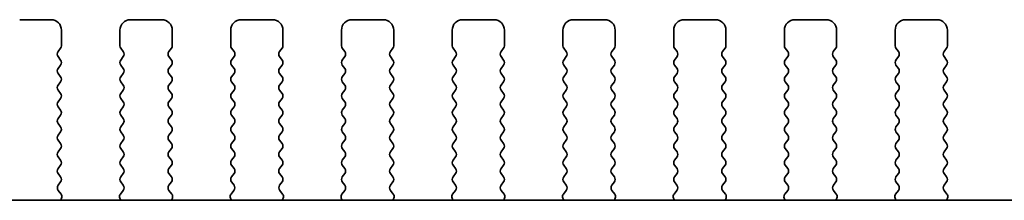
# Model space of a CAD drawing. Units: millimetres. Extents: x 0 to 6772, y 0 to 1124.
# Drawn here: x 1854 to 1901, y 568 to 577 of the extents above; entities that cross this region are included whole.
import ezdxf

# ---------------------------------------------------------------- set-up
doc = ezdxf.new("R2010")
doc.units = ezdxf.units.MM
doc.layers.add('Visible (ISO)', color=7, linetype='Continuous', lineweight=35)

msp = doc.modelspace()

# ---------------------------------------------------------------- linework, layer by layer
at = {"layer": 'Visible (ISO)'}
for p, q in [((1855.3164, 576.7539), (1853.8164, 576.7539)), ((1860.6164, 576.7539), (1859.1164, 576.7539)), ((1865.9164, 576.7539), (1864.4164, 576.7539)), ((1871.2164, 576.7539), (1869.7164, 576.7539)), ((1876.5164, 576.7539), (1875.0164, 576.7539)), ((1881.8164, 576.7539), (1880.3164, 576.7539)), ((1887.1164, 576.7539), (1885.6164, 576.7539)), ((1892.4164, 576.7539), (1890.9164, 576.7539)), ((1897.7164, 576.7539), (1896.2164, 576.7539)), ((1855.8164, 575.5039), (1855.8164, 576.2539)), ((1858.6164, 576.2539), (1858.6164, 575.5039)), ((1861.1164, 575.5039), (1861.1164, 576.2539)), ((1863.9164, 576.2539), (1863.9164, 575.5039)), ((1866.4164, 575.5039), (1866.4164, 576.2539)), ((1869.2164, 576.2539), (1869.2164, 575.5039)), ((1871.7164, 575.5039), (1871.7164, 576.2539)), ((1874.5164, 576.2539), (1874.5164, 575.5039)), ((1877.0164, 575.5039), (1877.0164, 576.2539)), ((1879.8164, 576.2539), (1879.8164, 575.5039)), ((1882.3164, 575.5039), (1882.3164, 576.2539)), ((1885.1164, 576.2539), (1885.1164, 575.5039)), ((1887.6164, 575.5039), (1887.6164, 576.2539)), ((1890.4164, 576.2539), (1890.4164, 575.5039)), ((1892.9164, 575.5039), (1892.9164, 576.2539)), ((1895.7164, 576.2539), (1895.7164, 575.5039)), ((1898.2164, 575.5039), (1898.2164, 576.2539)), ((1855.6564, 575.2239), (1855.7764, 575.3839)), ((1855.7764, 574.8239), (1855.6564, 574.9839)), ((1858.6564, 575.3839), (1858.7764, 575.2239)), ((1858.7764, 574.9839), (1858.6564, 574.8239)), ((1860.9564, 575.2239), (1861.0764, 575.3839)), ((1861.0764, 574.8239), (1860.9564, 574.9839)), ((1863.9564, 575.3839), (1864.0764, 575.2239)), ((1864.0764, 574.9839), (1863.9564, 574.8239)), ((1866.2564, 575.2239), (1866.3764, 575.3839)), ((1866.3764, 574.8239), (1866.2564, 574.9839)), ((1869.2564, 575.3839), (1869.3764, 575.2239)), ((1869.3764, 574.9839), (1869.2564, 574.8239)), ((1871.5564, 575.2239), (1871.6764, 575.3839)), ((1871.6764, 574.8239), (1871.5564, 574.9839)), ((1874.5564, 575.3839), (1874.6764, 575.2239)), ((1874.6764, 574.9839), (1874.5564, 574.8239)), ((1876.8564, 575.2239), (1876.9764, 575.3839)), ((1876.9764, 574.8239), (1876.8564, 574.9839)), ((1879.8564, 575.3839), (1879.9764, 575.2239)), ((1879.9764, 574.9839), (1879.8564, 574.8239)), ((1882.1564, 575.2239), (1882.2764, 575.3839)), ((1882.2764, 574.8239), (1882.1564, 574.9839)), ((1885.1564, 575.3839), (1885.2764, 575.2239)), ((1885.2764, 574.9839), (1885.1564, 574.8239)), ((1887.4564, 575.2239), (1887.5764, 575.3839)), ((1887.5764, 574.8239), (1887.4564, 574.9839)), ((1890.4564, 575.3839), (1890.5764, 575.2239)), ((1890.5764, 574.9839), (1890.4564, 574.8239)), ((1892.7564, 575.2239), (1892.8764, 575.3839)), ((1892.8764, 574.8239), (1892.7564, 574.9839)), ((1895.7564, 575.3839), (1895.8764, 575.2239)), ((1895.8764, 574.9839), (1895.7564, 574.8239)), ((1898.0564, 575.2239), (1898.1764, 575.3839)), ((1898.1764, 574.8239), (1898.0564, 574.9839)), ((1855.6564, 574.4239), (1855.7764, 574.5839)), ((1858.6564, 574.5839), (1858.7764, 574.4239)), ((1860.9564, 574.4239), (1861.0764, 574.5839)), ((1863.9564, 574.5839), (1864.0764, 574.4239)), ((1866.2564, 574.4239), (1866.3764, 574.5839)), ((1869.2564, 574.5839), (1869.3764, 574.4239)), ((1871.5564, 574.4239), (1871.6764, 574.5839)), ((1874.5564, 574.5839), (1874.6764, 574.4239)), ((1876.8564, 574.4239), (1876.9764, 574.5839)), ((1879.8564, 574.5839), (1879.9764, 574.4239)), ((1882.1564, 574.4239), (1882.2764, 574.5839)), ((1885.1564, 574.5839), (1885.2764, 574.4239)), ((1887.4564, 574.4239), (1887.5764, 574.5839)), ((1890.4564, 574.5839), (1890.5764, 574.4239)), ((1892.7564, 574.4239), (1892.8764, 574.5839)), ((1895.7564, 574.5839), (1895.8764, 574.4239)), ((1898.0564, 574.4239), (1898.1764, 574.5839)), ((1855.7764, 574.0239), (1855.6564, 574.1839)), ((1858.7764, 574.1839), (1858.6564, 574.0239)), ((1861.0764, 574.0239), (1860.9564, 574.1839)), ((1864.0764, 574.1839), (1863.9564, 574.0239)), ((1866.3764, 574.0239), (1866.2564, 574.1839)), ((1869.3764, 574.1839), (1869.2564, 574.0239)), ((1871.6764, 574.0239), (1871.5564, 574.1839)), ((1874.6764, 574.1839), (1874.5564, 574.0239)), ((1876.9764, 574.0239), (1876.8564, 574.1839)), ((1879.9764, 574.1839), (1879.8564, 574.0239)), ((1882.2764, 574.0239), (1882.1564, 574.1839)), ((1885.2764, 574.1839), (1885.1564, 574.0239)), ((1887.5764, 574.0239), (1887.4564, 574.1839)), ((1890.5764, 574.1839), (1890.4564, 574.0239)), ((1892.8764, 574.0239), (1892.7564, 574.1839)), ((1895.8764, 574.1839), (1895.7564, 574.0239)), ((1898.1764, 574.0239), (1898.0564, 574.1839)), ((1855.6564, 573.6239), (1855.7764, 573.7839)), ((1858.6564, 573.7839), (1858.7764, 573.6239)), ((1860.9564, 573.6239), (1861.0764, 573.7839)), ((1863.9564, 573.7839), (1864.0764, 573.6239)), ((1866.2564, 573.6239), (1866.3764, 573.7839)), ((1869.2564, 573.7839), (1869.3764, 573.6239)), ((1871.5564, 573.6239), (1871.6764, 573.7839)), ((1874.5564, 573.7839), (1874.6764, 573.6239)), ((1876.8564, 573.6239), (1876.9764, 573.7839)), ((1879.8564, 573.7839), (1879.9764, 573.6239)), ((1882.1564, 573.6239), (1882.2764, 573.7839)), ((1885.1564, 573.7839), (1885.2764, 573.6239)), ((1887.4564, 573.6239), (1887.5764, 573.7839)), ((1890.4564, 573.7839), (1890.5764, 573.6239)), ((1892.7564, 573.6239), (1892.8764, 573.7839)), ((1895.7564, 573.7839), (1895.8764, 573.6239)), ((1898.0564, 573.6239), (1898.1764, 573.7839)), ((1855.7764, 573.2239), (1855.6564, 573.3839)), ((1858.7764, 573.3839), (1858.6564, 573.2239)), ((1861.0764, 573.2239), (1860.9564, 573.3839)), ((1864.0764, 573.3839), (1863.9564, 573.2239)), ((1866.3764, 573.2239), (1866.2564, 573.3839)), ((1869.3764, 573.3839), (1869.2564, 573.2239)), ((1871.6764, 573.2239), (1871.5564, 573.3839)), ((1874.6764, 573.3839), (1874.5564, 573.2239)), ((1876.9764, 573.2239), (1876.8564, 573.3839)), ((1879.9764, 573.3839), (1879.8564, 573.2239)), ((1882.2764, 573.2239), (1882.1564, 573.3839)), ((1885.2764, 573.3839), (1885.1564, 573.2239)), ((1887.5764, 573.2239), (1887.4564, 573.3839)), ((1890.5764, 573.3839), (1890.4564, 573.2239)), ((1892.8764, 573.2239), (1892.7564, 573.3839)), ((1895.8764, 573.3839), (1895.7564, 573.2239)), ((1898.1764, 573.2239), (1898.0564, 573.3839)), ((1855.6564, 572.8239), (1855.7764, 572.9839)), ((1855.7764, 572.4239), (1855.6564, 572.5839)), ((1858.6564, 572.9839), (1858.7764, 572.8239)), ((1858.7764, 572.5839), (1858.6564, 572.4239)), ((1860.9564, 572.8239), (1861.0764, 572.9839)), ((1861.0764, 572.4239), (1860.9564, 572.5839)), ((1863.9564, 572.9839), (1864.0764, 572.8239)), ((1864.0764, 572.5839), (1863.9564, 572.4239)), ((1866.2564, 572.8239), (1866.3764, 572.9839)), ((1866.3764, 572.4239), (1866.2564, 572.5839)), ((1869.2564, 572.9839), (1869.3764, 572.8239)), ((1869.3764, 572.5839), (1869.2564, 572.4239)), ((1871.5564, 572.8239), (1871.6764, 572.9839)), ((1871.6764, 572.4239), (1871.5564, 572.5839)), ((1874.5564, 572.9839), (1874.6764, 572.8239)), ((1874.6764, 572.5839), (1874.5564, 572.4239)), ((1876.8564, 572.8239), (1876.9764, 572.9839)), ((1876.9764, 572.4239), (1876.8564, 572.5839)), ((1879.8564, 572.9839), (1879.9764, 572.8239)), ((1879.9764, 572.5839), (1879.8564, 572.4239)), ((1882.1564, 572.8239), (1882.2764, 572.9839)), ((1882.2764, 572.4239), (1882.1564, 572.5839)), ((1885.1564, 572.9839), (1885.2764, 572.8239)), ((1885.2764, 572.5839), (1885.1564, 572.4239)), ((1887.4564, 572.8239), (1887.5764, 572.9839)), ((1887.5764, 572.4239), (1887.4564, 572.5839)), ((1890.4564, 572.9839), (1890.5764, 572.8239)), ((1890.5764, 572.5839), (1890.4564, 572.4239)), ((1892.7564, 572.8239), (1892.8764, 572.9839)), ((1892.8764, 572.4239), (1892.7564, 572.5839)), ((1895.7564, 572.9839), (1895.8764, 572.8239)), ((1895.8764, 572.5839), (1895.7564, 572.4239)), ((1898.0564, 572.8239), (1898.1764, 572.9839)), ((1898.1764, 572.4239), (1898.0564, 572.5839)), ((1855.6564, 572.0239), (1855.7764, 572.1839)), ((1858.6564, 572.1839), (1858.7764, 572.0239)), ((1860.9564, 572.0239), (1861.0764, 572.1839)), ((1863.9564, 572.1839), (1864.0764, 572.0239)), ((1866.2564, 572.0239), (1866.3764, 572.1839)), ((1869.2564, 572.1839), (1869.3764, 572.0239)), ((1871.5564, 572.0239), (1871.6764, 572.1839)), ((1874.5564, 572.1839), (1874.6764, 572.0239)), ((1876.8564, 572.0239), (1876.9764, 572.1839)), ((1879.8564, 572.1839), (1879.9764, 572.0239)), ((1882.1564, 572.0239), (1882.2764, 572.1839)), ((1885.1564, 572.1839), (1885.2764, 572.0239)), ((1887.4564, 572.0239), (1887.5764, 572.1839)), ((1890.4564, 572.1839), (1890.5764, 572.0239)), ((1892.7564, 572.0239), (1892.8764, 572.1839)), ((1895.7564, 572.1839), (1895.8764, 572.0239)), ((1898.0564, 572.0239), (1898.1764, 572.1839)), ((1855.7764, 571.6239), (1855.6564, 571.7839)), ((1858.7764, 571.7839), (1858.6564, 571.6239)), ((1861.0764, 571.6239), (1860.9564, 571.7839)), ((1864.0764, 571.7839), (1863.9564, 571.6239)), ((1866.3764, 571.6239), (1866.2564, 571.7839)), ((1869.3764, 571.7839), (1869.2564, 571.6239)), ((1871.6764, 571.6239), (1871.5564, 571.7839)), ((1874.6764, 571.7839), (1874.5564, 571.6239)), ((1876.9764, 571.6239), (1876.8564, 571.7839)), ((1879.9764, 571.7839), (1879.8564, 571.6239)), ((1882.2764, 571.6239), (1882.1564, 571.7839)), ((1885.2764, 571.7839), (1885.1564, 571.6239)), ((1887.5764, 571.6239), (1887.4564, 571.7839)), ((1890.5764, 571.7839), (1890.4564, 571.6239)), ((1892.8764, 571.6239), (1892.7564, 571.7839)), ((1895.8764, 571.7839), (1895.7564, 571.6239)), ((1898.1764, 571.6239), (1898.0564, 571.7839)), ((1855.6564, 571.2239), (1855.7764, 571.3839)), ((1858.6564, 571.3839), (1858.7764, 571.2239)), ((1860.9564, 571.2239), (1861.0764, 571.3839)), ((1863.9564, 571.3839), (1864.0764, 571.2239)), ((1866.2564, 571.2239), (1866.3764, 571.3839)), ((1869.2564, 571.3839), (1869.3764, 571.2239)), ((1871.5564, 571.2239), (1871.6764, 571.3839)), ((1874.5564, 571.3839), (1874.6764, 571.2239)), ((1876.8564, 571.2239), (1876.9764, 571.3839)), ((1879.8564, 571.3839), (1879.9764, 571.2239)), ((1882.1564, 571.2239), (1882.2764, 571.3839)), ((1885.1564, 571.3839), (1885.2764, 571.2239)), ((1887.4564, 571.2239), (1887.5764, 571.3839)), ((1890.4564, 571.3839), (1890.5764, 571.2239)), ((1892.7564, 571.2239), (1892.8764, 571.3839)), ((1895.7564, 571.3839), (1895.8764, 571.2239)), ((1898.0564, 571.2239), (1898.1764, 571.3839)), ((1855.7764, 570.8239), (1855.6564, 570.9839)), ((1858.7764, 570.9839), (1858.6564, 570.8239)), ((1861.0764, 570.8239), (1860.9564, 570.9839)), ((1864.0764, 570.9839), (1863.9564, 570.8239)), ((1866.3764, 570.8239), (1866.2564, 570.9839)), ((1869.3764, 570.9839), (1869.2564, 570.8239)), ((1871.6764, 570.8239), (1871.5564, 570.9839)), ((1874.6764, 570.9839), (1874.5564, 570.8239)), ((1876.9764, 570.8239), (1876.8564, 570.9839)), ((1879.9764, 570.9839), (1879.8564, 570.8239)), ((1882.2764, 570.8239), (1882.1564, 570.9839)), ((1885.2764, 570.9839), (1885.1564, 570.8239)), ((1887.5764, 570.8239), (1887.4564, 570.9839)), ((1890.5764, 570.9839), (1890.4564, 570.8239)), ((1892.8764, 570.8239), (1892.7564, 570.9839)), ((1895.8764, 570.9839), (1895.7564, 570.8239)), ((1898.1764, 570.8239), (1898.0564, 570.9839)), ((1855.6564, 570.4239), (1855.7764, 570.5839)), ((1858.6564, 570.5839), (1858.7764, 570.4239)), ((1860.9564, 570.4239), (1861.0764, 570.5839)), ((1863.9564, 570.5839), (1864.0764, 570.4239)), ((1866.2564, 570.4239), (1866.3764, 570.5839)), ((1869.2564, 570.5839), (1869.3764, 570.4239)), ((1871.5564, 570.4239), (1871.6764, 570.5839)), ((1874.5564, 570.5839), (1874.6764, 570.4239)), ((1876.8564, 570.4239), (1876.9764, 570.5839)), ((1879.8564, 570.5839), (1879.9764, 570.4239)), ((1882.1564, 570.4239), (1882.2764, 570.5839)), ((1885.1564, 570.5839), (1885.2764, 570.4239)), ((1887.4564, 570.4239), (1887.5764, 570.5839)), ((1890.4564, 570.5839), (1890.5764, 570.4239)), ((1892.7564, 570.4239), (1892.8764, 570.5839)), ((1895.7564, 570.5839), (1895.8764, 570.4239)), ((1898.0564, 570.4239), (1898.1764, 570.5839)), ((1855.7764, 570.0239), (1855.6564, 570.1839)), ((1855.6564, 569.6239), (1855.7764, 569.7839)), ((1858.7764, 570.1839), (1858.6564, 570.0239)), ((1858.6564, 569.7839), (1858.7764, 569.6239)), ((1861.0764, 570.0239), (1860.9564, 570.1839)), ((1860.9564, 569.6239), (1861.0764, 569.7839)), ((1864.0764, 570.1839), (1863.9564, 570.0239)), ((1863.9564, 569.7839), (1864.0764, 569.6239)), ((1866.3764, 570.0239), (1866.2564, 570.1839)), ((1866.2564, 569.6239), (1866.3764, 569.7839)), ((1869.3764, 570.1839), (1869.2564, 570.0239)), ((1869.2564, 569.7839), (1869.3764, 569.6239)), ((1871.6764, 570.0239), (1871.5564, 570.1839)), ((1871.5564, 569.6239), (1871.6764, 569.7839)), ((1874.6764, 570.1839), (1874.5564, 570.0239)), ((1874.5564, 569.7839), (1874.6764, 569.6239)), ((1876.9764, 570.0239), (1876.8564, 570.1839)), ((1876.8564, 569.6239), (1876.9764, 569.7839)), ((1879.9764, 570.1839), (1879.8564, 570.0239)), ((1879.8564, 569.7839), (1879.9764, 569.6239)), ((1882.2764, 570.0239), (1882.1564, 570.1839)), ((1882.1564, 569.6239), (1882.2764, 569.7839)), ((1885.2764, 570.1839), (1885.1564, 570.0239)), ((1885.1564, 569.7839), (1885.2764, 569.6239)), ((1887.5764, 570.0239), (1887.4564, 570.1839)), ((1887.4564, 569.6239), (1887.5764, 569.7839)), ((1890.5764, 570.1839), (1890.4564, 570.0239)), ((1890.4564, 569.7839), (1890.5764, 569.6239)), ((1892.8764, 570.0239), (1892.7564, 570.1839)), ((1892.7564, 569.6239), (1892.8764, 569.7839)), ((1895.8764, 570.1839), (1895.7564, 570.0239)), ((1895.7564, 569.7839), (1895.8764, 569.6239)), ((1898.1764, 570.0239), (1898.0564, 570.1839)), ((1898.0564, 569.6239), (1898.1764, 569.7839)), ((1855.7764, 569.2239), (1855.6564, 569.3839)), ((1858.7764, 569.3839), (1858.6564, 569.2239)), ((1861.0764, 569.2239), (1860.9564, 569.3839)), ((1864.0764, 569.3839), (1863.9564, 569.2239)), ((1866.3764, 569.2239), (1866.2564, 569.3839)), ((1869.3764, 569.3839), (1869.2564, 569.2239)), ((1871.6764, 569.2239), (1871.5564, 569.3839)), ((1874.6764, 569.3839), (1874.5564, 569.2239)), ((1876.9764, 569.2239), (1876.8564, 569.3839)), ((1879.9764, 569.3839), (1879.8564, 569.2239)), ((1882.2764, 569.2239), (1882.1564, 569.3839)), ((1885.2764, 569.3839), (1885.1564, 569.2239)), ((1887.5764, 569.2239), (1887.4564, 569.3839)), ((1890.5764, 569.3839), (1890.4564, 569.2239)), ((1892.8764, 569.2239), (1892.7564, 569.3839)), ((1895.8764, 569.3839), (1895.7564, 569.2239)), ((1898.1764, 569.2239), (1898.0564, 569.3839)), ((1855.6581, 568.8261), (1855.7764, 568.9839)), ((1858.6564, 568.9839), (1858.7748, 568.8261)), ((1860.9581, 568.8261), (1861.0764, 568.9839)), ((1863.9564, 568.9839), (1864.0748, 568.8261)), ((1866.2581, 568.8261), (1866.3764, 568.9839)), ((1869.2564, 568.9839), (1869.3748, 568.8261)), ((1871.5581, 568.8261), (1871.6764, 568.9839)), ((1874.5564, 568.9839), (1874.6748, 568.8261)), ((1876.8581, 568.8261), (1876.9764, 568.9839)), ((1879.8564, 568.9839), (1879.9748, 568.8261)), ((1882.1581, 568.8261), (1882.2764, 568.9839)), ((1885.1564, 568.9839), (1885.2748, 568.8261)), ((1887.4581, 568.8261), (1887.5764, 568.9839)), ((1890.4564, 568.9839), (1890.5748, 568.8261)), ((1892.7581, 568.8261), (1892.8764, 568.9839)), ((1895.7564, 568.9839), (1895.8748, 568.8261)), ((1898.0581, 568.8261), (1898.1764, 568.9839)), ((1855.7958, 568.4091), (1855.6602, 568.5833)), ((1858.7726, 568.5833), (1858.6371, 568.4091)), ((1861.0958, 568.4091), (1860.9602, 568.5833)), ((1864.0726, 568.5833), (1863.9371, 568.4091)), ((1866.3958, 568.4091), (1866.2602, 568.5833)), ((1869.3726, 568.5833), (1869.2371, 568.4091)), ((1871.6958, 568.4091), (1871.5602, 568.5833)), ((1874.6726, 568.5833), (1874.5371, 568.4091)), ((1876.9958, 568.4091), (1876.8602, 568.5833)), ((1879.9726, 568.5833), (1879.8371, 568.4091)), ((1882.2958, 568.4091), (1882.1602, 568.5833)), ((1885.2726, 568.5833), (1885.1371, 568.4091)), ((1887.5958, 568.4091), (1887.4602, 568.5833)), ((1890.5726, 568.5833), (1890.4371, 568.4091)), ((1892.8958, 568.4091), (1892.7602, 568.5833)), ((1895.8726, 568.5833), (1895.7371, 568.4091)), ((1898.1958, 568.4091), (1898.0602, 568.5833)), ((1972.2887, 568.1073), (1779.2442, 568.1073)), ((1855.7815, 568.1073), (1855.8235, 568.2116)), ((1858.6094, 568.2116), (1858.6514, 568.1073)), ((1861.0815, 568.1073), (1861.1235, 568.2116)), ((1863.9094, 568.2116), (1863.9514, 568.1073)), ((1866.3815, 568.1073), (1866.4235, 568.2116)), ((1869.2094, 568.2116), (1869.2514, 568.1073)), ((1871.6815, 568.1073), (1871.7235, 568.2116)), ((1874.5094, 568.2116), (1874.5514, 568.1073)), ((1876.9815, 568.1073), (1877.0235, 568.2116)), ((1879.8094, 568.2116), (1879.8514, 568.1073)), ((1882.2815, 568.1073), (1882.3235, 568.2116)), ((1885.1094, 568.2116), (1885.1514, 568.1073)), ((1887.5815, 568.1073), (1887.6235, 568.2116)), ((1890.4094, 568.2116), (1890.4514, 568.1073)), ((1892.8815, 568.1073), (1892.9235, 568.2116)), ((1895.7094, 568.2116), (1895.7514, 568.1073)), ((1898.1815, 568.1073), (1898.2235, 568.2116))]:
    msp.add_line(p, q, dxfattribs=at)
for centre, radius, start, end in [((1855.3164, 576.2539), 0.5, 0, 90), ((1859.1164, 576.2539), 0.5, 90, 180), ((1860.6164, 576.2539), 0.5, 0, 90), ((1864.4164, 576.2539), 0.5, 90, 180), ((1865.9164, 576.2539), 0.5, 0, 90), ((1869.7164, 576.2539), 0.5, 90, 180), ((1871.2164, 576.2539), 0.5, 0, 90), ((1875.0164, 576.2539), 0.5, 90, 180), ((1876.5164, 576.2539), 0.5, 0, 90), ((1880.3164, 576.2539), 0.5, 90, 180), ((1881.8164, 576.2539), 0.5, 0, 90), ((1885.6164, 576.2539), 0.5, 90, 180), ((1887.1164, 576.2539), 0.5, 0, 90), ((1890.9164, 576.2539), 0.5, 90, 180), ((1892.4164, 576.2539), 0.5, 0, 90), ((1896.2164, 576.2539), 0.5, 90, 180), ((1897.7164, 576.2539), 0.5, 0, 90), ((1855.6164, 575.5039), 0.2, 323.1301, 0), ((1858.8164, 575.5039), 0.2, 180, 216.8699), ((1860.9164, 575.5039), 0.2, 323.1301, 0), ((1864.1164, 575.5039), 0.2, 180, 216.8699), ((1866.2164, 575.5039), 0.2, 323.1301, 0), ((1869.4164, 575.5039), 0.2, 180, 216.8699), ((1871.5164, 575.5039), 0.2, 323.1301, 0), ((1874.7164, 575.5039), 0.2, 180, 216.8699), ((1876.8164, 575.5039), 0.2, 323.1301, 0), ((1880.0164, 575.5039), 0.2, 180, 216.8699), ((1882.1164, 575.5039), 0.2, 323.1301, 0), ((1885.3164, 575.5039), 0.2, 180, 216.8699), ((1887.4164, 575.5039), 0.2, 323.1301, 0), ((1890.6164, 575.5039), 0.2, 180, 216.8699), ((1892.7164, 575.5039), 0.2, 323.1301, 0), ((1895.9164, 575.5039), 0.2, 180, 216.8699), ((1898.0164, 575.5039), 0.2, 323.1301, 0), ((1855.8164, 575.1039), 0.2, 143.1301, 216.8699), ((1858.6164, 575.1039), 0.2, 323.1301, 36.8699), ((1861.1164, 575.1039), 0.2, 143.1301, 216.8699), ((1863.9164, 575.1039), 0.2, 323.1301, 36.8699), ((1866.4164, 575.1039), 0.2, 143.1301, 216.8699), ((1869.2164, 575.1039), 0.2, 323.1301, 36.8699), ((1871.7164, 575.1039), 0.2, 143.1301, 216.8699), ((1874.5164, 575.1039), 0.2, 323.1301, 36.8699), ((1877.0164, 575.1039), 0.2, 143.1301, 216.8699), ((1879.8164, 575.1039), 0.2, 323.1301, 36.8699), ((1882.3164, 575.1039), 0.2, 143.1301, 216.8699), ((1885.1164, 575.1039), 0.2, 323.1301, 36.8699), ((1887.6164, 575.1039), 0.2, 143.1301, 216.8699), ((1890.4164, 575.1039), 0.2, 323.1301, 36.8699), ((1892.9164, 575.1039), 0.2, 143.1301, 216.8699), ((1895.7164, 575.1039), 0.2, 323.1301, 36.8699), ((1898.2164, 575.1039), 0.2, 143.1301, 216.8699), ((1855.6164, 574.7039), 0.2, 323.1301, 36.8699), ((1858.8164, 574.7039), 0.2, 143.1301, 216.8699), ((1860.9164, 574.7039), 0.2, 323.1301, 36.8699), ((1864.1164, 574.7039), 0.2, 143.1301, 216.8699), ((1866.2164, 574.7039), 0.2, 323.1301, 36.8699), ((1869.4164, 574.7039), 0.2, 143.1301, 216.8699), ((1871.5164, 574.7039), 0.2, 323.1301, 36.8699), ((1874.7164, 574.7039), 0.2, 143.1301, 216.8699), ((1876.8164, 574.7039), 0.2, 323.1301, 36.8699), ((1880.0164, 574.7039), 0.2, 143.1301, 216.8699), ((1882.1164, 574.7039), 0.2, 323.1301, 36.8699), ((1885.3164, 574.7039), 0.2, 143.1301, 216.8699), ((1887.4164, 574.7039), 0.2, 323.1301, 36.8699), ((1890.6164, 574.7039), 0.2, 143.1301, 216.8699), ((1892.7164, 574.7039), 0.2, 323.1301, 36.8699), ((1895.9164, 574.7039), 0.2, 143.1301, 216.8699), ((1898.0164, 574.7039), 0.2, 323.1301, 36.8699), ((1855.8164, 574.3039), 0.2, 143.1301, 216.8699), ((1855.6164, 573.9039), 0.2, 323.1301, 36.8699), ((1858.8164, 573.9039), 0.2, 143.1301, 216.8699), ((1858.6164, 574.3039), 0.2, 323.1301, 36.8699), ((1861.1164, 574.3039), 0.2, 143.1301, 216.8699), ((1860.9164, 573.9039), 0.2, 323.1301, 36.8699), ((1864.1164, 573.9039), 0.2, 143.1301, 216.8699), ((1863.9164, 574.3039), 0.2, 323.1301, 36.8699), ((1866.4164, 574.3039), 0.2, 143.1301, 216.8699), ((1866.2164, 573.9039), 0.2, 323.1301, 36.8699), ((1869.4164, 573.9039), 0.2, 143.1301, 216.8699), ((1869.2164, 574.3039), 0.2, 323.1301, 36.8699), ((1871.7164, 574.3039), 0.2, 143.1301, 216.8699), ((1871.5164, 573.9039), 0.2, 323.1301, 36.8699), ((1874.7164, 573.9039), 0.2, 143.1301, 216.8699), ((1874.5164, 574.3039), 0.2, 323.1301, 36.8699), ((1877.0164, 574.3039), 0.2, 143.1301, 216.8699), ((1876.8164, 573.9039), 0.2, 323.1301, 36.8699), ((1880.0164, 573.9039), 0.2, 143.1301, 216.8699), ((1879.8164, 574.3039), 0.2, 323.1301, 36.8699), ((1882.3164, 574.3039), 0.2, 143.1301, 216.8699), ((1882.1164, 573.9039), 0.2, 323.1301, 36.8699), ((1885.3164, 573.9039), 0.2, 143.1301, 216.8699), ((1885.1164, 574.3039), 0.2, 323.1301, 36.8699), ((1887.6164, 574.3039), 0.2, 143.1301, 216.8699), ((1887.4164, 573.9039), 0.2, 323.1301, 36.8699), ((1890.6164, 573.9039), 0.2, 143.1301, 216.8699), ((1890.4164, 574.3039), 0.2, 323.1301, 36.8699), ((1892.9164, 574.3039), 0.2, 143.1301, 216.8699), ((1892.7164, 573.9039), 0.2, 323.1301, 36.8699), ((1895.9164, 573.9039), 0.2, 143.1301, 216.8699), ((1895.7164, 574.3039), 0.2, 323.1301, 36.8699), ((1898.2164, 574.3039), 0.2, 143.1301, 216.8699), ((1898.0164, 573.9039), 0.2, 323.1301, 36.8699), ((1855.8164, 573.5039), 0.2, 143.1301, 216.8699), ((1858.6164, 573.5039), 0.2, 323.1301, 36.8699), ((1861.1164, 573.5039), 0.2, 143.1301, 216.8699), ((1863.9164, 573.5039), 0.2, 323.1301, 36.8699), ((1866.4164, 573.5039), 0.2, 143.1301, 216.8699), ((1869.2164, 573.5039), 0.2, 323.1301, 36.8699), ((1871.7164, 573.5039), 0.2, 143.1301, 216.8699), ((1874.5164, 573.5039), 0.2, 323.1301, 36.8699), ((1877.0164, 573.5039), 0.2, 143.1301, 216.8699), ((1879.8164, 573.5039), 0.2, 323.1301, 36.8699), ((1882.3164, 573.5039), 0.2, 143.1301, 216.8699), ((1885.1164, 573.5039), 0.2, 323.1301, 36.8699), ((1887.6164, 573.5039), 0.2, 143.1301, 216.8699), ((1890.4164, 573.5039), 0.2, 323.1301, 36.8699), ((1892.9164, 573.5039), 0.2, 143.1301, 216.8699), ((1895.7164, 573.5039), 0.2, 323.1301, 36.8699), ((1898.2164, 573.5039), 0.2, 143.1301, 216.8699), ((1855.6164, 573.1039), 0.2, 323.1301, 36.8699), ((1858.8164, 573.1039), 0.2, 143.1301, 216.8699), ((1860.9164, 573.1039), 0.2, 323.1301, 36.8699), ((1864.1164, 573.1039), 0.2, 143.1301, 216.8699), ((1866.2164, 573.1039), 0.2, 323.1301, 36.8699), ((1869.4164, 573.1039), 0.2, 143.1301, 216.8699), ((1871.5164, 573.1039), 0.2, 323.1301, 36.8699), ((1874.7164, 573.1039), 0.2, 143.1301, 216.8699), ((1876.8164, 573.1039), 0.2, 323.1301, 36.8699), ((1880.0164, 573.1039), 0.2, 143.1301, 216.8699), ((1882.1164, 573.1039), 0.2, 323.1301, 36.8699), ((1885.3164, 573.1039), 0.2, 143.1301, 216.8699), ((1887.4164, 573.1039), 0.2, 323.1301, 36.8699), ((1890.6164, 573.1039), 0.2, 143.1301, 216.8699), ((1892.7164, 573.1039), 0.2, 323.1301, 36.8699), ((1895.9164, 573.1039), 0.2, 143.1301, 216.8699), ((1898.0164, 573.1039), 0.2, 323.1301, 36.8699), ((1855.8164, 572.7039), 0.2, 143.1301, 216.8699), ((1858.6164, 572.7039), 0.2, 323.1301, 36.8699), ((1861.1164, 572.7039), 0.2, 143.1301, 216.8699), ((1863.9164, 572.7039), 0.2, 323.1301, 36.8699), ((1866.4164, 572.7039), 0.2, 143.1301, 216.8699), ((1869.2164, 572.7039), 0.2, 323.1301, 36.8699), ((1871.7164, 572.7039), 0.2, 143.1301, 216.8699), ((1874.5164, 572.7039), 0.2, 323.1301, 36.8699), ((1877.0164, 572.7039), 0.2, 143.1301, 216.8699), ((1879.8164, 572.7039), 0.2, 323.1301, 36.8699), ((1882.3164, 572.7039), 0.2, 143.1301, 216.8699), ((1885.1164, 572.7039), 0.2, 323.1301, 36.8699), ((1887.6164, 572.7039), 0.2, 143.1301, 216.8699), ((1890.4164, 572.7039), 0.2, 323.1301, 36.8699), ((1892.9164, 572.7039), 0.2, 143.1301, 216.8699), ((1895.7164, 572.7039), 0.2, 323.1301, 36.8699), ((1898.2164, 572.7039), 0.2, 143.1301, 216.8699), ((1855.6164, 572.3039), 0.2, 323.1301, 36.8699), ((1858.8164, 572.3039), 0.2, 143.1301, 216.8699), ((1860.9164, 572.3039), 0.2, 323.1301, 36.8699), ((1864.1164, 572.3039), 0.2, 143.1301, 216.8699), ((1866.2164, 572.3039), 0.2, 323.1301, 36.8699), ((1869.4164, 572.3039), 0.2, 143.1301, 216.8699), ((1871.5164, 572.3039), 0.2, 323.1301, 36.8699), ((1874.7164, 572.3039), 0.2, 143.1301, 216.8699), ((1876.8164, 572.3039), 0.2, 323.1301, 36.8699), ((1880.0164, 572.3039), 0.2, 143.1301, 216.8699), ((1882.1164, 572.3039), 0.2, 323.1301, 36.8699), ((1885.3164, 572.3039), 0.2, 143.1301, 216.8699), ((1887.4164, 572.3039), 0.2, 323.1301, 36.8699), ((1890.6164, 572.3039), 0.2, 143.1301, 216.8699), ((1892.7164, 572.3039), 0.2, 323.1301, 36.8699), ((1895.9164, 572.3039), 0.2, 143.1301, 216.8699), ((1898.0164, 572.3039), 0.2, 323.1301, 36.8699), ((1855.8164, 571.9039), 0.2, 143.1301, 216.8699), ((1855.6164, 571.5039), 0.2, 323.1301, 36.8699), ((1858.8164, 571.5039), 0.2, 143.1301, 216.8699), ((1858.6164, 571.9039), 0.2, 323.1301, 36.8699), ((1861.1164, 571.9039), 0.2, 143.1301, 216.8699), ((1860.9164, 571.5039), 0.2, 323.1301, 36.8699), ((1864.1164, 571.5039), 0.2, 143.1301, 216.8699), ((1863.9164, 571.9039), 0.2, 323.1301, 36.8699), ((1866.4164, 571.9039), 0.2, 143.1301, 216.8699), ((1866.2164, 571.5039), 0.2, 323.1301, 36.8699), ((1869.4164, 571.5039), 0.2, 143.1301, 216.8699), ((1869.2164, 571.9039), 0.2, 323.1301, 36.8699), ((1871.7164, 571.9039), 0.2, 143.1301, 216.8699), ((1871.5164, 571.5039), 0.2, 323.1301, 36.8699), ((1874.7164, 571.5039), 0.2, 143.1301, 216.8699), ((1874.5164, 571.9039), 0.2, 323.1301, 36.8699), ((1877.0164, 571.9039), 0.2, 143.1301, 216.8699), ((1876.8164, 571.5039), 0.2, 323.1301, 36.8699), ((1880.0164, 571.5039), 0.2, 143.1301, 216.8699), ((1879.8164, 571.9039), 0.2, 323.1301, 36.8699), ((1882.3164, 571.9039), 0.2, 143.1301, 216.8699), ((1882.1164, 571.5039), 0.2, 323.1301, 36.8699), ((1885.3164, 571.5039), 0.2, 143.1301, 216.8699), ((1885.1164, 571.9039), 0.2, 323.1301, 36.8699), ((1887.6164, 571.9039), 0.2, 143.1301, 216.8699), ((1887.4164, 571.5039), 0.2, 323.1301, 36.8699), ((1890.6164, 571.5039), 0.2, 143.1301, 216.8699), ((1890.4164, 571.9039), 0.2, 323.1301, 36.8699), ((1892.9164, 571.9039), 0.2, 143.1301, 216.8699), ((1892.7164, 571.5039), 0.2, 323.1301, 36.8699), ((1895.9164, 571.5039), 0.2, 143.1301, 216.8699), ((1895.7164, 571.9039), 0.2, 323.1301, 36.8699), ((1898.2164, 571.9039), 0.2, 143.1301, 216.8699), ((1898.0164, 571.5039), 0.2, 323.1301, 36.8699), ((1855.8164, 571.1039), 0.2, 143.1301, 216.8699), ((1858.6164, 571.1039), 0.2, 323.1301, 36.8699), ((1861.1164, 571.1039), 0.2, 143.1301, 216.8699), ((1863.9164, 571.1039), 0.2, 323.1301, 36.8699), ((1866.4164, 571.1039), 0.2, 143.1301, 216.8699), ((1869.2164, 571.1039), 0.2, 323.1301, 36.8699), ((1871.7164, 571.1039), 0.2, 143.1301, 216.8699), ((1874.5164, 571.1039), 0.2, 323.1301, 36.8699), ((1877.0164, 571.1039), 0.2, 143.1301, 216.8699), ((1879.8164, 571.1039), 0.2, 323.1301, 36.8699), ((1882.3164, 571.1039), 0.2, 143.1301, 216.8699), ((1885.1164, 571.1039), 0.2, 323.1301, 36.8699), ((1887.6164, 571.1039), 0.2, 143.1301, 216.8699), ((1890.4164, 571.1039), 0.2, 323.1301, 36.8699), ((1892.9164, 571.1039), 0.2, 143.1301, 216.8699), ((1895.7164, 571.1039), 0.2, 323.1301, 36.8699), ((1898.2164, 571.1039), 0.2, 143.1301, 216.8699), ((1855.6164, 570.7039), 0.2, 323.1301, 36.8699), ((1858.8164, 570.7039), 0.2, 143.1301, 216.8699), ((1860.9164, 570.7039), 0.2, 323.1301, 36.8699), ((1864.1164, 570.7039), 0.2, 143.1301, 216.8699), ((1866.2164, 570.7039), 0.2, 323.1301, 36.8699), ((1869.4164, 570.7039), 0.2, 143.1301, 216.8699), ((1871.5164, 570.7039), 0.2, 323.1301, 36.8699), ((1874.7164, 570.7039), 0.2, 143.1301, 216.8699), ((1876.8164, 570.7039), 0.2, 323.1301, 36.8699), ((1880.0164, 570.7039), 0.2, 143.1301, 216.8699), ((1882.1164, 570.7039), 0.2, 323.1301, 36.8699), ((1885.3164, 570.7039), 0.2, 143.1301, 216.8699), ((1887.4164, 570.7039), 0.2, 323.1301, 36.8699), ((1890.6164, 570.7039), 0.2, 143.1301, 216.8699), ((1892.7164, 570.7039), 0.2, 323.1301, 36.8699), ((1895.9164, 570.7039), 0.2, 143.1301, 216.8699), ((1898.0164, 570.7039), 0.2, 323.1301, 36.8699), ((1855.8164, 570.3039), 0.2, 143.1301, 216.8699), ((1858.6164, 570.3039), 0.2, 323.1301, 36.8699), ((1861.1164, 570.3039), 0.2, 143.1301, 216.8699), ((1863.9164, 570.3039), 0.2, 323.1301, 36.8699), ((1866.4164, 570.3039), 0.2, 143.1301, 216.8699), ((1869.2164, 570.3039), 0.2, 323.1301, 36.8699), ((1871.7164, 570.3039), 0.2, 143.1301, 216.8699), ((1874.5164, 570.3039), 0.2, 323.1301, 36.8699), ((1877.0164, 570.3039), 0.2, 143.1301, 216.8699), ((1879.8164, 570.3039), 0.2, 323.1301, 36.8699), ((1882.3164, 570.3039), 0.2, 143.1301, 216.8699), ((1885.1164, 570.3039), 0.2, 323.1301, 36.8699), ((1887.6164, 570.3039), 0.2, 143.1301, 216.8699), ((1890.4164, 570.3039), 0.2, 323.1301, 36.8699), ((1892.9164, 570.3039), 0.2, 143.1301, 216.8699), ((1895.7164, 570.3039), 0.2, 323.1301, 36.8699), ((1898.2164, 570.3039), 0.2, 143.1301, 216.8699), ((1855.6164, 569.9039), 0.2, 323.1301, 36.8699), ((1858.8164, 569.9039), 0.2, 143.1301, 216.8699), ((1860.9164, 569.9039), 0.2, 323.1301, 36.8699), ((1864.1164, 569.9039), 0.2, 143.1301, 216.8699), ((1866.2164, 569.9039), 0.2, 323.1301, 36.8699), ((1869.4164, 569.9039), 0.2, 143.1301, 216.8699), ((1871.5164, 569.9039), 0.2, 323.1301, 36.8699), ((1874.7164, 569.9039), 0.2, 143.1301, 216.8699), ((1876.8164, 569.9039), 0.2, 323.1301, 36.8699), ((1880.0164, 569.9039), 0.2, 143.1301, 216.8699), ((1882.1164, 569.9039), 0.2, 323.1301, 36.8699), ((1885.3164, 569.9039), 0.2, 143.1301, 216.8699), ((1887.4164, 569.9039), 0.2, 323.1301, 36.8699), ((1890.6164, 569.9039), 0.2, 143.1301, 216.8699), ((1892.7164, 569.9039), 0.2, 323.1301, 36.8699), ((1895.9164, 569.9039), 0.2, 143.1301, 216.8699), ((1898.0164, 569.9039), 0.2, 323.1301, 36.8699), ((1855.8164, 569.5039), 0.2, 143.1301, 216.8699), ((1858.6164, 569.5039), 0.2, 323.1301, 36.8699), ((1861.1164, 569.5039), 0.2, 143.1301, 216.8699), ((1863.9164, 569.5039), 0.2, 323.1301, 36.8699), ((1866.4164, 569.5039), 0.2, 143.1301, 216.8699), ((1869.2164, 569.5039), 0.2, 323.1301, 36.8699), ((1871.7164, 569.5039), 0.2, 143.1301, 216.8699), ((1874.5164, 569.5039), 0.2, 323.1301, 36.8699), ((1877.0164, 569.5039), 0.2, 143.1301, 216.8699), ((1879.8164, 569.5039), 0.2, 323.1301, 36.8699), ((1882.3164, 569.5039), 0.2, 143.1301, 216.8699), ((1885.1164, 569.5039), 0.2, 323.1301, 36.8699), ((1887.6164, 569.5039), 0.2, 143.1301, 216.8699), ((1890.4164, 569.5039), 0.2, 323.1301, 36.8699), ((1892.9164, 569.5039), 0.2, 143.1301, 216.8699), ((1895.7164, 569.5039), 0.2, 323.1301, 36.8699), ((1898.2164, 569.5039), 0.2, 143.1301, 216.8699), ((1855.8181, 568.7061), 0.2, 143.1301, 217.88181), ((1855.6164, 569.1039), 0.2, 323.1301, 36.8699), ((1858.8164, 569.1039), 0.2, 143.1301, 216.8699), ((1858.6148, 568.7061), 0.2, 322.11819, 36.8699), ((1861.1181, 568.7061), 0.2, 143.1301, 217.88181), ((1860.9164, 569.1039), 0.2, 323.1301, 36.8699), ((1864.1164, 569.1039), 0.2, 143.1301, 216.8699), ((1863.9148, 568.7061), 0.2, 322.11819, 36.8699), ((1866.4181, 568.7061), 0.2, 143.1301, 217.88181), ((1866.2164, 569.1039), 0.2, 323.1301, 36.8699), ((1869.4164, 569.1039), 0.2, 143.1301, 216.8699), ((1869.2148, 568.7061), 0.2, 322.11819, 36.8699), ((1871.7181, 568.7061), 0.2, 143.1301, 217.88181), ((1871.5164, 569.1039), 0.2, 323.1301, 36.8699), ((1874.7164, 569.1039), 0.2, 143.1301, 216.8699), ((1874.5148, 568.7061), 0.2, 322.11819, 36.8699), ((1877.0181, 568.7061), 0.2, 143.1301, 217.88181), ((1876.8164, 569.1039), 0.2, 323.1301, 36.8699), ((1880.0164, 569.1039), 0.2, 143.1301, 216.8699), ((1879.8148, 568.7061), 0.2, 322.11819, 36.8699), ((1882.3181, 568.7061), 0.2, 143.1301, 217.88181), ((1882.1164, 569.1039), 0.2, 323.1301, 36.8699), ((1885.3164, 569.1039), 0.2, 143.1301, 216.8699), ((1885.1148, 568.7061), 0.2, 322.11819, 36.8699), ((1887.6181, 568.7061), 0.2, 143.1301, 217.88181), ((1887.4164, 569.1039), 0.2, 323.1301, 36.8699), ((1890.6164, 569.1039), 0.2, 143.1301, 216.8699), ((1890.4148, 568.7061), 0.2, 322.11819, 36.8699), ((1892.9181, 568.7061), 0.2, 143.1301, 217.88181), ((1892.7164, 569.1039), 0.2, 323.1301, 36.8699), ((1895.9164, 569.1039), 0.2, 143.1301, 216.8699), ((1895.7148, 568.7061), 0.2, 322.11819, 36.8699), ((1898.2181, 568.7061), 0.2, 143.1301, 217.88181), ((1898.0164, 569.1039), 0.2, 323.1301, 36.8699), ((1855.6379, 568.2863), 0.2, 338.06978, 37.88181), ((1858.7949, 568.2863), 0.2, 142.11819, 201.93022), ((1860.9379, 568.2863), 0.2, 338.06978, 37.88181), ((1864.0949, 568.2863), 0.2, 142.11819, 201.93022), ((1866.2379, 568.2863), 0.2, 338.06978, 37.88181), ((1869.3949, 568.2863), 0.2, 142.11819, 201.93022), ((1871.5379, 568.2863), 0.2, 338.06978, 37.88181), ((1874.6949, 568.2863), 0.2, 142.11819, 201.93022), ((1876.8379, 568.2863), 0.2, 338.06978, 37.88181), ((1879.9949, 568.2863), 0.2, 142.11819, 201.93022), ((1882.1379, 568.2863), 0.2, 338.06978, 37.88181), ((1885.2949, 568.2863), 0.2, 142.11819, 201.93022), ((1887.4379, 568.2863), 0.2, 338.06978, 37.88181), ((1890.5949, 568.2863), 0.2, 142.11819, 201.93022), ((1892.7379, 568.2863), 0.2, 338.06978, 37.88181), ((1895.8949, 568.2863), 0.2, 142.11819, 201.93022), ((1898.0379, 568.2863), 0.2, 338.06978, 37.88181)]:
    msp.add_arc(centre, radius, start, end, dxfattribs=at)

doc.saveas('drawing.dxf')
